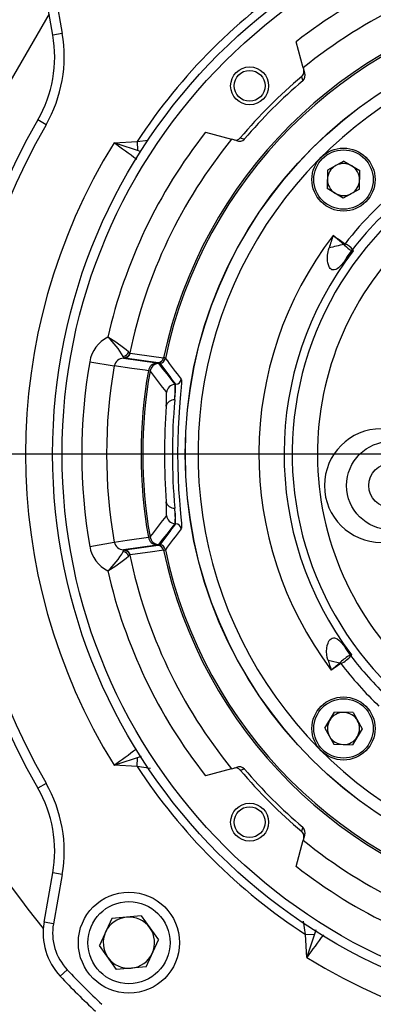
# Model space of a CAD drawing. Units: millimetres. Extents: x 0 to 420, y 0 to 297.
# Drawn here: x 131 to 142, y 35 to 66 of the extents above; entities that cross this region are included whole.
import ezdxf

# ---------------------------------------------------------------- set-up
doc = ezdxf.new("R2010")
doc.units = ezdxf.units.MM
doc.layers.add('TESTO', color=7, linetype='Continuous')
doc.styles.add('SLDTEXTSTYLE1', font='TXT', dxfattribs={"width": 0.7})
doc.dimstyles.new('SLDDIMSTYLE4', dxfattribs={"dimtxt": 2.910417, "dimasz": 3, "dimexe": 0, "dimexo": 0.0625, "dimgap": 0.727604, "dimtad": 1, "dimdec": 1, "dimlfac": 5, "dimrnd": 1e-09, "dimzin": 12, "dimdsep": 46, "dimtxsty": 'SLDTEXTSTYLE1', "dimsah": 1, "dimcen": 0.09, "dimadec": 0, "dimazin": 3, "dimtfac": 1, "dimtdec": 1, "dimtofl": 0, "dimtmove": 0, "dimatfit": 3, "dimfxl": 0, "dimfrac": 2, "dimtolj": 1, "dimtzin": 12, "dimarcsym": 0})

# ---------------------------------------------------------------- blocks, each defined once
blk = doc.blocks.new('_D_8')
at = {"layer": 'TESTO'}
for p, q in [((148.803, 82.699), (113.954, 82.699)), ((114.954, 13.699), (114.954, 82.699)), ((140.803, 13.699), (113.954, 13.699))]:
    blk.add_line(p, q, dxfattribs=at)
for points in [[(114.954, 82.699), (114.054, 79.699), (115.854, 79.699)], [(114.954, 13.699), (115.854, 16.699), (114.054, 16.699)]]:
    blk.add_solid(points, dxfattribs=at)
at = {"layer": 'TESTO', "insert": (111.202, 45.248), "char_height": 2.9104, "attachment_point": 1, "rotation": 90, "style": 'SLDTEXTSTYLE1'}
blk.add_mtext('345', dxfattribs=at)
blk = doc.blocks.new('SW_CENTERMARKSYMBOL_3')
at = {"layer": 'TESTO', "color": 0}
blk.add_line((-1, 0), (-30.5, 0), dxfattribs=at)

msp = doc.modelspace()

# ---------------------------------------------------------------- linework, layer by layer
at = {"color": 7, "linetype": 'Continuous', "lineweight": 25}
for p, q in [((131.909, 65.977), (131.635, 67.532)), ((131.93, 67.584), (132.205, 66.029)), ((132.205, 66.029), (131.909, 65.977)), ((139.83, 64.935), (139.608, 65.765)), ((139.83, 64.935), (139.871, 64.784)), ((131.695, 63.135), (131.435, 63.285)), ((136.737, 62.894), (137.567, 62.672)), ((134.578, 62.598), (134.584, 62.316)), ((137.718, 62.631), (137.567, 62.672)), ((141.117, 61.983), (140.603, 61.699)), ((141.117, 61.983), (141.62, 61.68)), ((140.603, 61.699), (140.592, 61.112)), ((141.609, 61.093), (141.62, 61.68)), ((141.095, 60.809), (140.592, 61.112)), ((141.609, 61.093), (141.095, 60.809)), ((141.14, 59.369), (141.12, 59.339)), ((141.157, 59.364), (141.148, 59.302)), ((133.077, 55.624), (133.853, 55.489)), ((134.139, 55.793), (134.144, 55.733)), ((134.184, 55.736), (134.144, 55.733)), ((134.144, 55.733), (135.198, 55.586)), ((135.239, 55.589), (134.184, 55.736)), ((135.198, 55.586), (135.253, 55.569)), ((134.984, 55.322), (134.933, 55.339)), ((135.505, 54.648), (135.504, 54.648)), ((135.775, 54.906), (135.795, 54.908)), ((135.775, 54.906), (135.776, 54.906)), ((135.795, 54.908), (135.776, 54.906)), ((135.504, 50.749), (135.505, 50.749)), ((135.776, 50.491), (135.775, 50.491)), ((135.795, 50.489), (135.775, 50.491)), ((135.776, 50.491), (135.795, 50.489)), ((134.933, 50.059), (134.984, 50.075)), ((133.077, 49.773), (133.853, 49.909)), ((134.139, 49.604), (134.144, 49.665)), ((135.198, 49.812), (134.144, 49.665)), ((134.144, 49.665), (134.184, 49.661)), ((134.184, 49.661), (135.239, 49.808)), ((135.253, 49.829), (135.198, 49.812)), ((141.01, 46.054), (140.993, 46.078)), ((141.022, 46.06), (141.01, 46.099)), ((140.519, 44.012), (140.822, 44.515)), ((141.409, 44.504), (140.822, 44.515)), ((141.409, 44.504), (141.693, 43.99)), ((140.519, 44.012), (140.803, 43.499)), ((141.693, 43.99), (141.39, 43.487)), ((140.803, 43.499), (141.39, 43.487)), ((134.578, 42.799), (134.584, 43.081)), ((135.004, 42.736), (134.578, 42.799)), ((137.567, 42.725), (137.718, 42.766)), ((137.567, 42.725), (136.737, 42.503)), ((131.695, 42.262), (131.435, 42.113)), ((139.871, 40.614), (139.83, 40.462)), ((139.608, 39.632), (139.83, 40.462)), ((131.635, 37.866), (131.909, 39.421)), ((132.205, 39.369), (131.909, 39.421)), ((132.205, 39.369), (131.93, 37.814)), ((131.93, 37.814), (131.635, 37.866)), ((133.776, 37.978), (133.385, 37.127)), ((134.709, 38.064), (133.776, 37.978)), ((134.709, 38.064), (135.251, 37.299)), ((139.904, 37.473), (139.84, 37.899)), ((139.904, 37.473), (140.186, 37.48)), ((134.859, 36.448), (135.251, 37.299)), ((133.926, 36.362), (133.385, 37.127)), ((132.364, 36.356), (132.145, 36.151)), ((134.859, 36.448), (133.926, 36.362))]:
    msp.add_line(p, q, dxfattribs=at)
at = {"color": 8, "linetype": 'Continuous', "lineweight": 25}
for p, q in [((131.791, 66.647), (128.654, 61.214)), ((134.578, 62.598), (134.926, 62.65)), ((134.709, 62.279), (134.584, 62.316)), ((135.975, 55.073), (135.981, 55.052)), ((135.98, 50.359), (135.975, 50.324)), ((134.584, 43.081), (134.713, 43.119)), ((140.226, 37.617), (140.186, 37.48))]:
    msp.add_line(p, q, dxfattribs=at)
at = {"color": 7, "linetype": 'Continuous', "lineweight": 25, "flags": 128}
for points in [[(139.82, 64.527), (139.814, 64.549), (139.79, 64.638), (139.784, 64.66)], [(133.847, 62.559), (133.851, 62.559), (134.578, 62.598)], [(134.584, 62.316), (134.014, 62.504), (133.893, 62.544), (133.86, 62.555), (133.851, 62.558), (133.847, 62.559)], [(137.842, 62.718), (137.864, 62.712), (137.953, 62.688), (137.975, 62.682)], [(141.12, 59.339), (140.783, 59.62), (140.779, 59.623)], [(140.779, 59.623), (140.783, 59.621), (140.785, 59.619), (140.794, 59.612), (140.832, 59.586), (140.966, 59.492), (141.14, 59.369)], [(141.14, 58.807), (141.11, 58.771), (141.029, 58.681), (140.943, 58.601), (140.901, 58.571), (140.858, 58.547), (140.815, 58.534), (140.77, 58.532), (140.741, 58.54), (140.713, 58.556), (140.688, 58.578), (140.666, 58.606), (140.652, 58.63), (140.626, 58.691), (140.608, 58.761), (140.599, 58.823), (140.595, 58.887), (140.599, 58.997), (140.616, 59.109), (140.63, 59.169), (140.648, 59.229)], [(141.411, 59.138), (141.409, 59.135), (141.14, 58.807)], [(141.411, 59.138), (141.411, 59.138), (141.368, 59.15)], [(141.393, 59.18), (141.391, 59.175), (141.391, 59.175)], [(141.391, 59.175), (141.401, 59.157), (141.411, 59.138), (141.411, 59.138)], [(134.346, 55.903), (134.329, 55.918), (134.304, 55.939)], [(134.346, 55.903), (134.352, 55.898), (134.359, 55.895)], [(134.359, 55.895), (134.576, 55.865), (135.414, 55.748)], [(134.17, 55.747), (134.158, 55.766), (134.139, 55.793)], [(134.184, 55.736), (134.177, 55.74), (134.17, 55.747)], [(134.933, 55.339), (134.829, 55.353), (134.413, 55.411), (133.853, 55.489)], [(135.981, 55.052), (135.983, 55.044), (135.981, 54.955), (135.97, 54.806), (135.952, 54.594), (135.929, 54.335), (135.905, 54.023), (135.874, 53.506), (135.861, 53.126), (135.856, 52.722), (135.86, 52.329), (135.872, 51.935), (135.891, 51.574), (135.915, 51.234), (135.939, 50.944), (135.961, 50.696), (135.977, 50.512), (135.983, 50.386), (135.98, 50.359)], [(133.853, 49.909), (134.257, 49.965), (134.933, 50.059)], [(134.139, 49.604), (134.157, 49.631), (134.17, 49.651)], [(134.17, 49.651), (134.177, 49.658), (134.184, 49.661)], [(135.414, 49.65), (135.344, 49.64), (135.067, 49.601), (134.359, 49.502)], [(134.346, 49.494), (134.329, 49.48), (134.304, 49.458)], [(134.359, 49.502), (134.352, 49.5), (134.346, 49.494)], [(140.617, 46.168), (140.613, 46.179), (140.594, 46.254), (140.58, 46.332), (140.573, 46.439), (140.578, 46.547), (140.592, 46.629), (140.617, 46.708), (140.635, 46.749), (140.657, 46.787), (140.683, 46.82), (140.714, 46.846), (140.747, 46.864), (140.784, 46.873), (140.816, 46.871), (140.849, 46.863), (140.903, 46.837), (140.958, 46.797), (141.033, 46.725), (141.108, 46.64), (141.141, 46.6)], [(141.141, 46.6), (141.353, 46.336), (141.355, 46.333)], [(141.315, 46.326), (141.318, 46.325), (141.321, 46.323)], [(141.321, 46.323), (141.355, 46.333), (141.355, 46.333)], [(141.339, 46.304), (141.339, 46.303), (141.339, 46.301)], [(140.719, 45.853), (140.723, 45.856), (140.993, 46.078)], [(141.01, 46.054), (140.991, 46.041), (140.87, 45.957), (140.723, 45.856), (140.719, 45.853)], [(140.993, 46.078), (141.001, 46.089), (141.01, 46.099)], [(133.847, 42.838), (133.851, 42.84), (133.86, 42.843), (133.893, 42.854), (134.014, 42.893), (134.584, 43.081)], [(134.578, 42.799), (133.851, 42.838), (133.847, 42.838)], [(137.975, 42.716), (137.953, 42.71), (137.864, 42.685), (137.842, 42.679)], [(139.784, 40.737), (139.79, 40.76), (139.814, 40.849), (139.82, 40.871)], [(139.943, 36.743), (139.943, 36.746), (139.904, 37.473)], [(140.186, 37.48), (139.998, 36.91), (139.958, 36.789), (139.947, 36.755), (139.944, 36.747), (139.943, 36.743)]]:
    msp.add_lwpolyline(points, dxfattribs=at)
at = {"color": 7, "linetype": 'Continuous', "lineweight": 25}
for centre, radius in [((149.803, 52.699), 17.9), ((149.803, 52.699), 17.6), ((149.803, 52.699), 13.706), ((149.803, 52.699), 13.7), ((138.136, 64.366), 0.6), ((138.136, 64.366), 0.489), ((141.106, 61.396), 1), ((141.106, 61.396), 0.94), ((142.603, 51.699), 1.4), ((142.603, 51.699), 0.7), ((141.106, 44.001), 1), ((141.106, 44.001), 0.94), ((138.136, 41.031), 0.6), ((138.136, 41.031), 0.489), ((134.318, 37.213), 1.6), ((134.318, 37.213), 1.3)]:
    msp.add_circle(centre, radius, dxfattribs=at)
for centre, radius, start, end in [((149.803, 52.699), 30, 291.4185, 253.9209), ((149.803, 52.699), 16.574, 102.9206, 127.9647), ((149.803, 52.699), 15.786, 101.7119, 129.1817), ((149.803, 52.699), 18.161, 123.0315, 146.9685), ((149.803, 52.699), 14.709, 101.9636, 168.0364), ((149.803, 52.699), 14.65, 101.9443, 168.0557), ((127.97, 65.282), 4, 330.0434, 10), ((127.97, 65.282), 4.3, 330.0434, 10), ((149.803, 52.699), 13.3, 303.8121, 236.1879), ((149.803, 52.699), 15.603, 129.9513, 140.0487), ((139.655, 64.813), 0.2, 309.9836, 15.0178), ((139.66, 64.691), 0.23, 314.1839, 23.6813), ((149.803, 52.699), 15.478, 130.1649, 139.8351), ((149.803, 52.699), 21.2, 150.0434, 209.9566), ((149.803, 52.699), 20.9, 150.0434, 209.9566), ((149.803, 52.699), 16.574, 142.0353, 167.0794), ((149.803, 52.699), 18.757, 148.2855, 211.7145), ((149.803, 52.699), 15.786, 140.8183, 168.2881), ((137.688, 62.847), 0.2, 254.9726, 320.026), ((137.81, 62.845), 0.233, 246.804, 315.3307), ((149.803, 52.699), 10.321, 104.2475, 227.1503), ((141.106, 61.396), 0.508, 118.9179, 178.9179), ((141.106, 61.396), 0.508, 58.9179, 118.9179), ((141.106, 61.396), 0.508, 358.9179, 58.9179), ((141.106, 61.396), 0.508, 178.9179, 238.9179), ((149.803, 52.699), 10.917, 127.6285, 142.3715), ((141.106, 61.396), 0.508, 298.9179, 358.9179), ((141.106, 61.396), 0.508, 238.9179, 298.9179), ((149.803, 52.699), 10.618, 127.618, 142.382), ((149.803, 52.699), 23.6, 160.1042, 219.5653), ((149.803, 52.699), 11.375, 142.5, 217), ((166.49, 50.851), 27.166, 161.1605, 162.0362), ((149.803, 52.699), 9.524, 134.458, 229.0501), ((144.595, 43.383), 16.33, 102.2886, 103.988), ((141.2, 59.372), 0.0871, 202.1235, 233.1839), ((141.158, 59.396), 0.0325, 236.5706, 268.3003), ((142.074, 60.318), 1.374, 227.6267, 238.4049), ((140.948, 58.853), 0.552, 36.2891, 67.7091), ((149.803, 52.699), 10.578, 142.5, 217), ((142.324, 58.268), 1.301, 137.2747, 155.5184), ((141.273, 59.282), 0.158, 300.9847, 319.4293), ((141.358, 59.161), 0.0143, 253.1308, 313.7524), ((141.232, 59.298), 0.201, 312.7364, 322.2147), ((134.156, 55.433), 1.096, 117.5553, 169.9488), ((131.951, 54.543), 2.519, 29.7479, 47.6338), ((130.586, 51.403), 5.865, 50.6651, 58.5141), ((134.094, 56.009), 0.221, 281.6653, 341.5293), ((134.147, 55.949), 0.204, 276.4311, 346.861), ((134.164, 55.934), 0.199, 275.7283, 348.7167), ((149.803, 52.699), 16.98, 170.0778, 189.9222), ((134.155, 55.425), 0.308, 91.953, 168.0261), ((135.228, 55.288), 0.299, 95.7402, 170.2987), ((135.28, 55.27), 0.3, 95.0645, 169.8853), ((135.219, 55.788), 0.199, 275.7264, 348.4551), ((135.237, 55.489), 0.1, 56.6127, 89.3125), ((135.275, 55.772), 0.2, 275.0616, 347.9839), ((135.417, 55.655), 0.0926, 54.5627, 91.9966), ((164.48, 77.455), 36.242, 216.8287, 218.1381), ((149.803, 52.699), 16.192, 170.0778, 189.9222), ((149.803, 52.699), 15.103, 169.9325, 190.0675), ((149.803, 52.699), 15.049, 169.9596, 190.0404), ((164.675, 77.685), 37.17, 216.9872, 218.2996), ((135.778, 55.107), 0.2, 275.0203, 350.2806), ((135.778, 55.107), 0.2, 275.065, 350.1813), ((132.916, 54.493), 2.594, 353.7654, 3.4145), ((135.802, 54.607), 0.3, 95.0681, 172.1586), ((135.802, 54.608), 0.3, 95.0208, 172.2595), ((132.136, 54.873), 3.66, 352.759, 0.5394), ((131.272, 54.747), 4.507, 355.7385, 2.0231), ((135.794, 54.908), 0.000932, 355.1418, 4.8582), ((135.753, 54.146), 0.267, 87.0676, 165.7315), ((155.589, 52.699), 19.897, 175.0595, 184.9405), ((157.294, 52.699), 21.853, 176.0299, 183.9701), ((142.303, 51.699), 1.8, 90, 180), ((142.303, 51.699), 1.8, 180, 270), ((135.753, 51.251), 0.267, 194.2685, 272.9324), ((133.133, 50.909), 2.377, 356.1449, 6.6752), ((133.082, 50.579), 2.714, 358.1026, 8.5991), ((133.764, 50.699), 2.022, 354.1012, 8.1373), ((164.876, 27.556), 37.425, 141.7048, 143.0084), ((135.802, 50.79), 0.3, 187.8414, 264.9319), ((135.802, 50.79), 0.3, 187.7405, 264.9792), ((164.18, 28.172), 35.865, 141.855, 143.1782), ((135.778, 50.29), 0.2, 9.7194, 84.9797), ((135.794, 50.489), 0.000932, 355.1418, 4.8582), ((135.778, 50.29), 0.2, 9.8187, 84.935), ((135.228, 50.109), 0.299, 189.7013, 264.2598), ((135.28, 50.128), 0.3, 190.1147, 264.9355), ((134.155, 49.964), 1.095, 190.0285, 242.4674), ((134.155, 49.973), 0.309, 192.0979, 267.923), ((134.147, 49.448), 0.204, 13.139, 83.5689), ((134.164, 49.463), 0.199, 11.2833, 84.2717), ((135.237, 49.909), 0.101, 270.7327, 303.3421), ((135.219, 49.61), 0.199, 11.5449, 84.2736), ((135.275, 49.625), 0.2, 12.0161, 84.9384), ((135.405, 49.784), 0.135, 273.9704, 299.4703), ((149.803, 52.699), 14.709, 191.9636, 258.0364), ((149.803, 52.699), 14.65, 191.9443, 258.0557), ((131.976, 50.835), 2.488, 312.2534, 330.3649), ((130.586, 53.994), 5.865, 301.4859, 309.3349), ((134.094, 49.388), 0.221, 18.4707, 78.3347), ((149.803, 52.699), 15.786, 191.7119, 219.1817), ((149.803, 52.699), 16.574, 192.9206, 217.9647), ((142.307, 47.164), 1.295, 205.7897, 220.4485), ((141.933, 45.176), 1.305, 118.2846, 135.0088), ((140.65, 46.877), 0.898, 294.4716, 320.1177), ((141.199, 46.188), 0.18, 38.9075, 50.0372), ((141.179, 46.182), 0.201, 37.265, 44.8301), ((146.48, 43.386), 5.911, 150.1015, 150.4281), ((149.803, 52.699), 10.61, 217.0853, 226.5133), ((167.587, 54.753), 28.304, 197.6574, 198.3278), ((145.547, 65.928), 20.366, 255.9897, 257.0793), ((141.033, 46.018), 0.0424, 104.6389, 123.2471), ((149.803, 52.699), 11.008, 217.0929, 226.5133), ((141.106, 44.001), 0.508, 88.9179, 148.9179), ((141.106, 44.001), 0.508, 28.9179, 88.9179), ((141.106, 44.001), 0.508, 148.9179, 208.9179), ((141.106, 44.001), 0.508, 328.9179, 28.9179), ((141.106, 44.001), 0.508, 208.9179, 268.9179), ((141.106, 44.001), 0.508, 268.9179, 328.9179), ((149.803, 52.699), 18.161, 213.0315, 236.9685), ((137.688, 42.551), 0.2, 39.9836, 105.0178), ((137.811, 42.556), 0.23, 44.1839, 113.6813), ((149.803, 52.699), 15.603, 219.9513, 230.0487), ((149.803, 52.699), 15.478, 220.1649, 229.8351), ((127.97, 40.115), 4.3, 350, 29.9566), ((127.97, 40.115), 4, 350, 29.9566), ((139.655, 40.584), 0.2, 344.9726, 50.026), ((139.657, 40.705), 0.233, 336.804, 45.3307), ((149.803, 52.699), 15.786, 230.8183, 258.2881), ((149.803, 52.699), 16.574, 232.0353, 257.0794), ((133.604, 37.518), 2, 170, 223.1412), ((133.604, 37.518), 1.7, 170, 223.1412), ((134.318, 37.213), 0.811, 95.2806, 155.2806), ((134.318, 37.213), 0.812, 35.2806, 95.2806), ((134.318, 37.213), 0.812, 155.2806, 215.2806), ((134.318, 37.213), 0.812, 335.2806, 35.2806), ((134.318, 37.213), 0.812, 275.2806, 335.2806), ((134.318, 37.213), 0.812, 215.2806, 275.2806), ((149.803, 52.699), 18.757, 238.2855, 301.7145), ((149.803, 52.699), 23.9, 223.1412, 226.8588), ((149.803, 52.699), 24.2, 223.1412, 226.8588)]:
    msp.add_arc(centre, radius, start, end, dxfattribs=at)
at = {"color": 8, "linetype": 'Continuous', "lineweight": 25}
for centre, radius, start, end in [((-127.146, -295.672), 443.223, 53.8093, 53.92443), ((-126.036, 399.548), 441.34, 306.07546, 306.18893), ((498.429, -224.436), 443.539, 143.80926, 143.92441)]:
    msp.add_arc(centre, radius, start, end, dxfattribs=at)
at = {"color": 7, "linetype": 'Continuous', "lineweight": 25}
for centre, major_axis, start_param, end_param in [((146.023, 95.876), (-4.284, 48.928), 2.495446, 2.519691), ((146.178, 94.104), (-4.157, 47.474), 2.474342, 2.498662), ((146.023, 9.522), (4.284, 48.928), 0.621901, 0.646147), ((146.178, 11.293), (4.157, 47.474), 0.642931, 0.667251)]:
    msp.add_ellipse(centre, major_axis=major_axis, ratio=0.481658, start_param=start_param, end_param=end_param, dxfattribs=at)

# ---------------------------------------------------------------- block references
at = {"layer": 'TESTO'}
msp.add_blockref('SW_CENTERMARKSYMBOL_3', (149.803, 52.699), dxfattribs=at)

# ---------------------------------------------------------------- dimensions: what is measured, and where the dimension line sits
dim = msp.add_linear_dim(base=(114.954, 82.699), p1=(141.803, 13.699), p2=(149.803, 82.699), angle=90, dimstyle='SLDDIMSTYLE4', dxfattribs=at)
dim.commit()
dim.dimension.update_dxf_attribs({"geometry": '_D_8', "text_midpoint": (114.954, 48.199), "dimtype": 160})

doc.saveas('drawing.dxf')
